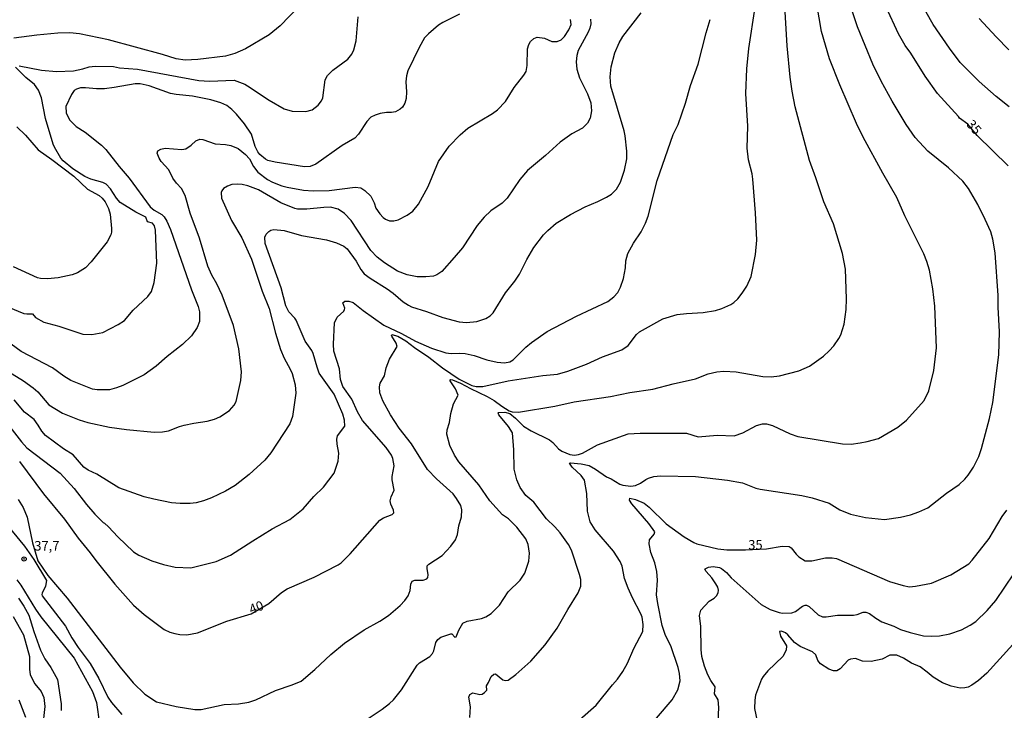
# Model space of a CAD drawing. Units: millimetres. Extents: x 180731 to 183146, y 1660421 to 1663198.
# Drawn here: x 181831 to 182090, y 1662750 to 1662932 of the extents above; entities that cross this region are included whole.
import ezdxf
from ezdxf.enums import TextEntityAlignment as Align

# ---------------------------------------------------------------- set-up
doc = ezdxf.new("R2010")
doc.units = ezdxf.units.MM
for name, color, linetype in [('IMAGEM', 7, 'Continuous'), ('V-CURVA_DE_NIVEL', 4, 'Continuous'), ('V-CURVA_MESTRA', 1, 'Continuous'), ('V-PONTO_DE_APARELHO', 4, 'Continuous'), ('V-TEXTO_DE_ALTIMETRIA', 2, 'Continuous')]:
    doc.layers.add(name, color=color, linetype=linetype)
picture_1 = doc.add_image_def('image1.jpg', size_in_pixel=(4024, 4627))

# ---------------------------------------------------------------- blocks, each defined once
blk = doc.blocks.new('805')
at = {"color": 0, "linetype": 'ByBlock', "lineweight": -2}
for radius in [0.562, 0.0806]:
    blk.add_circle((0, 0), radius, dxfattribs=at)

msp = doc.modelspace()

# ---------------------------------------------------------------- linework, layer by layer
at = {"layer": 'V-CURVA_DE_NIVEL'}
for points in [[(181922.48, 1662747.85), (181926.21, 1662750.29), (181928.13, 1662751.74), (181929.2, 1662752.76), (181931.31, 1662755.37), (181935.45, 1662761.85), (181936.07, 1662762.45), (181938.74, 1662764.16), (181939.44, 1662764.93), (181939.85, 1662765.66), (181940.32, 1662767.83), (181940.87, 1662768.66), (181941.7, 1662769.24), (181944.29, 1662770.11), (181944.59, 1662770.11), (181945.36, 1662769.28), (181945.74, 1662769.34), (181946.38, 1662771.12), (181947.44, 1662772.91), (181948.64, 1662773.44), (181952.36, 1662774.21), (181953.51, 1662774.64), (181954.96, 1662775.51), (181957.13, 1662777.71), (181959.39, 1662781.19), (181962.6, 1662784.28), (181963.79, 1662786.14), (181964.9, 1662789.3), (181965.07, 1662791.35), (181964.71, 1662793.65), (181964.09, 1662795.15), (181961.7, 1662798.28), (181959.5, 1662800.44), (181957.97, 1662801.52), (181954.59, 1662805.2), (181951.69, 1662809.4), (181946.4, 1662815.5), (181945.31, 1662817.21), (181944.07, 1662819.77), (181943.28, 1662822.76), (181943.3, 1662823.87), (181943.97, 1662825.83), (181944.31, 1662828.18), (181945.05, 1662830.74), (181946.23, 1662833), (181945.54, 1662834.67), (181944.16, 1662836.8), (181944.07, 1662837.02), (181944.2, 1662837.14), (181944.72, 1662837.1), (181946.89, 1662836.16), (181949.45, 1662834.75), (181953.93, 1662832.7), (181955.73, 1662831.66), (181957.73, 1662830.1), (181959.65, 1662828.92), (181959.65, 1662828.92), (181960.51, 1662828.6), (181962.13, 1662828.58), (181971.69, 1662830.14), (181976.81, 1662831.31), (181986.37, 1662832.68), (181991.49, 1662833.75), (181997.55, 1662834.6), (182002.93, 1662836.01), (182008.78, 1662837.31), (182012.17, 1662838.7), (182014.45, 1662839.17), (182016.33, 1662839.36), (182019.53, 1662839.17), (182026.57, 1662837.93), (182028.79, 1662837.84), (182030.93, 1662838.1), (182036.05, 1662839.47), (182038.91, 1662840.7), (182042.54, 1662843.28), (182044.07, 1662844.69), (182045.26, 1662846.08), (182046.63, 1662848), (182047.14, 1662848.97), (182047.97, 1662851.74), (182048.51, 1662855.58), (182048.66, 1662858.44), (182048.34, 1662866.21), (182047.59, 1662870.35), (182045.16, 1662878.2), (182042.64, 1662884), (182040.57, 1662890.32), (182038.86, 1662894.93), (182035.08, 1662909.01), (182034.27, 1662913.2), (182033.76, 1662916.87), (182033.02, 1662925.15), (182032.01, 1662941.66)], [(181978.35, 1662747.51), (181982.59, 1662751.29), (181986.9, 1662756.69), (181988.27, 1662758.18), (181989.7, 1662760.17), (181990.93, 1662762.37), (181992.6, 1662766.3), (181994.9, 1662770.73), (181994.99, 1662772.61), (181994.73, 1662774.49), (181994.43, 1662775.39), (181992.17, 1662779.61), (181991.02, 1662782.17), (181990.12, 1662784.73), (181989.44, 1662787.98), (181988.95, 1662789.17), (181987.22, 1662791.95), (181982.35, 1662797.56), (181981.07, 1662799.63), (181980.37, 1662802.49), (181980.37, 1662802.49), (181980.18, 1662807.1), (181979.54, 1662810.64), (181978.68, 1662811.83), (181976.29, 1662814.07), (181975.59, 1662815.12), (181975.87, 1662815.22), (181978.69, 1662814.97), (181980.74, 1662814.46), (181982.44, 1662813.54), (181985.32, 1662811.49), (181986.54, 1662810.98), (181988.87, 1662809.57), (181989.66, 1662809.31), (181991.79, 1662809.03), (181993.03, 1662809.21), (181994.35, 1662809.85), (181995.69, 1662810.83), (181996.4, 1662811.15), (181997.85, 1662811.58), (181999.56, 1662811.77), (182008.78, 1662811.6), (182017.23, 1662810.66), (182021.24, 1662809.91), (182024.7, 1662808.54), (182025.89, 1662808.24), (182036.82, 1662806.56), (182039.55, 1662806), (182044.07, 1662804.53), (182046.89, 1662802.85), (182049.66, 1662801.69), (182053.63, 1662800.76), (182058.63, 1662800.27), (182062.85, 1662800.84), (182065.5, 1662801.48), (182067.72, 1662802.25), (182070.11, 1662803.36), (182074.95, 1662807.24), (182078.3, 1662809.48), (182079.81, 1662810.87), (182080.69, 1662811.92), (182082.1, 1662814.05), (182083.48, 1662816.83), (182084.23, 1662818.96), (182086.3, 1662826.86), (182087.24, 1662831.08), (182088.82, 1662843.67), (182089.01, 1662849.73), (182088.6, 1662856.26), (182088.65, 1662859.29), (182087.82, 1662870.52), (182087.2, 1662874.19), (182086.66, 1662876.07), (182085.23, 1662879.35), (182083.29, 1662883.32), (182080.81, 1662887.5), (182079.3, 1662889.44), (182075.5, 1662892.96), (182070.06, 1662897.38), (182066.69, 1662900.97), (182064.34, 1662904.36), (182060.65, 1662910.51), (182057.77, 1662915.84), (182055.61, 1662920.32), (182051.56, 1662930.14), (182049.27, 1662936.97)], [(182091.55, 1662909.07), (182088.11, 1662911.76), (182083.65, 1662915.73), (182078.64, 1662920.68), (182075.76, 1662924.46), (182071.51, 1662930.78), (182067.41, 1662937.91)], [(181904.15, 1662935.43), (181899.35, 1662930.39), (181896.38, 1662927.98), (181890.17, 1662924.31), (181887.4, 1662923.07), (181887.4, 1662923.07), (181884.92, 1662922.39), (181877.63, 1662921.49), (181874.25, 1662921.32), (181871.91, 1662921.66), (181868.28, 1662922.86), (181854.09, 1662926.66), (181846.43, 1662928.24), (181843.87, 1662928.54), (181840.67, 1662928.45), (181835.16, 1662927.94), (181829.1, 1662927.11)], [(181830.2, 1662805.52), (181831.55, 1662803.43), (181832.62, 1662800.91), (181833.98, 1662794.12), (181835.45, 1662789.37), (181838.04, 1662785.54), (181843.18, 1662779.53), (181857.13, 1662761.35), (181860.55, 1662757.23), (181863.62, 1662754.24), (181866.74, 1662752.23), (181871.86, 1662750.99), (181876.77, 1662750.16), (181878.44, 1662750.16), (181884.58, 1662751.51), (181888.34, 1662751.67), (181891.07, 1662752.08), (181892.86, 1662752.74), (181898.07, 1662755.2), (181902.46, 1662756.67), (181904.85, 1662757.69), (181908.42, 1662760.7), (181912.68, 1662764.69), (181916.29, 1662767.7), (181921.5, 1662771.16), (181925.55, 1662773.48), (181927.86, 1662775), (181930.97, 1662777.6), (181932.21, 1662778.9), (181933.06, 1662780.17), (181933.57, 1662781.53), (181933.74, 1662783.2), (181934.08, 1662783.97), (181934.81, 1662784.24), (181937.03, 1662784.24), (181937.97, 1662784.58), (181938.27, 1662784.99), (181938.35, 1662785.71), (181938.03, 1662787.34), (181938.1, 1662788.04), (181938.51, 1662788.49), (181941.98, 1662790.77), (181944.29, 1662793.22), (181945.5, 1662794.93), (181946.06, 1662796.34), (181946.46, 1662798.6), (181947.1, 1662800.95), (181947.23, 1662802.79), (181946.91, 1662803.98), (181945.8, 1662805.82), (181944.88, 1662807.01), (181940.55, 1662811), (181938.2, 1662813.46), (181933.91, 1662820.24), (181930.71, 1662824.3), (181928.43, 1662827.84), (181926.42, 1662831.55), (181925.61, 1662833.64), (181925.49, 1662835.27), (181925.68, 1662836.2), (181926.83, 1662838.12), (181927.3, 1662840.22), (181928.15, 1662842.56), (181930.14, 1662845.85), (181929.92, 1662846.75), (181928.79, 1662848.62), (181928.69, 1662848.88), (181928.79, 1662849.05), (181930.33, 1662848.56), (181932.42, 1662847.38), (181934.71, 1662845.59), (181938.55, 1662843.03), (181942.07, 1662840.23), (181946.53, 1662837.22), (181949.88, 1662835.62), (181951.03, 1662835.33), (181952.74, 1662835.28), (181959.4, 1662836.78), (181968.53, 1662838.21), (181972.46, 1662838.61), (181975.19, 1662839.38), (181980.1, 1662841.21), (181984.32, 1662843.14), (181989.4, 1662844.95), (181991.04, 1662846.1), (181993.28, 1662848.99), (181994.03, 1662849.71), (182000.24, 1662853.12), (182003.95, 1662854.32), (182006.43, 1662854.6), (182010.87, 1662854.79), (182014.07, 1662855.38), (182015.78, 1662855.9), (182018.12, 1662856.96), (182018.93, 1662857.48), (182019.96, 1662858.44), (182021.15, 1662859.89), (182022.39, 1662861.77), (182022.39, 1662861.77), (182023.52, 1662864.33), (182024.65, 1662870.13), (182024.99, 1662873.89), (182024.63, 1662881.1), (182023.92, 1662889.94), (182023.73, 1662891.35), (182022.81, 1662895.1), (182022.47, 1662898.13), (182022.6, 1662903.94), (182022.07, 1662912.51), (182022.32, 1662919.04), (182022.88, 1662924.42), (182024.59, 1662935.35)], [(181949.36, 1662748.03), (181949.47, 1662750.85), (181949.09, 1662753.41), (181949.3, 1662754.15), (181950.14, 1662754.58), (181951.93, 1662754.15), (181952.61, 1662754.26), (181953.21, 1662754.64), (181953.82, 1662755.26), (181953.67, 1662756.46), (181954.27, 1662757.31), (181954.95, 1662758.91), (181955.64, 1662759.53), (181956.11, 1662759.61), (181957.99, 1662758.01), (181958.76, 1662757.86), (181959.44, 1662757.93), (181961.45, 1662759.4), (181965.43, 1662762.96), (181969.15, 1662767.19), (181972.37, 1662771.63), (181975.16, 1662776.5), (181977.92, 1662780.89), (181978.54, 1662782.68), (181978.56, 1662784.48), (181978.26, 1662785.76), (181976.08, 1662792.16), (181975.31, 1662793.7), (181973.14, 1662796.77), (181971.77, 1662798.35), (181969.55, 1662800.48), (181966.18, 1662804.84), (181964.11, 1662806.58), (181962.57, 1662808.68), (181961.68, 1662810.72), (181960.99, 1662813.54), (181960.93, 1662818.66), (181960.59, 1662823.12), (181959.5, 1662824.81), (181956.96, 1662827.84), (181956.75, 1662828.35), (181956.86, 1662828.45), (181958.54, 1662828.54), (181959.82, 1662828.22), (181961.36, 1662827), (181963.43, 1662824.85), (181965.46, 1662823.61), (181970.32, 1662821.24), (181971.22, 1662820.54), (181972.67, 1662818.89), (181973.61, 1662818.25), (181975.66, 1662817.36), (181976.94, 1662817.23), (181977.96, 1662817.38), (181979.03, 1662817.76), (181982.98, 1662819.96), (181991.02, 1662822.82), (181994.22, 1662823.06), (182006.43, 1662823.01), (182009.5, 1662822.05), (182014.54, 1662822.48), (182019.02, 1662822.31), (182021.32, 1662823.12), (182024.91, 1662825.04), (182026.49, 1662825.45), (182027.56, 1662825.45), (182029.14, 1662825.04), (182033.74, 1662822.84), (182035.79, 1662822.18), (182047.57, 1662820.17), (182049.88, 1662820.11), (182052.27, 1662820.43), (182054.1, 1662820.79), (182054.1, 1662820.79), (182057.05, 1662821.65), (182062.12, 1662824.61), (182064.49, 1662826.49), (182069.14, 1662831.64), (182070.36, 1662834.2), (182071.68, 1662839.58), (182072.32, 1662845.47), (182071.92, 1662856.48), (182071.4, 1662861.09), (182070.47, 1662865.95), (182069.81, 1662868.26), (182068.99, 1662870.3), (182064.02, 1662880.29), (182061.87, 1662885.16), (182058.19, 1662891.56), (182053.03, 1662901.03), (182051.24, 1662904.62), (182046.88, 1662914.82), (182044.15, 1662921.73), (182042.06, 1662928.9), (182040.83, 1662936.07)], [(181827.41, 1662825.49), (181831.08, 1662820.77), (181832.55, 1662819.17), (181841.31, 1662812.49), (181845.01, 1662808.46), (181848.21, 1662804.24), (181850.46, 1662801.67), (181852.66, 1662799.48), (181853.02, 1662799.32), (181854.02, 1662798.37), (181856.47, 1662795.66), (181860.61, 1662791.71), (181862.05, 1662790.9), (181865.5, 1662789.4), (181868.53, 1662788.42), (181871.61, 1662787.72), (181875.79, 1662787.5), (181882.41, 1662789.23), (181886.25, 1662790.87), (181892.07, 1662794.67), (181897.23, 1662797.81), (181901.84, 1662800.27), (181905.41, 1662803.06), (181908.22, 1662806.29), (181910.7, 1662808.76), (181913.58, 1662812.47), (181914.6, 1662815.63), (181914.77, 1662817.77), (181914.3, 1662820.16), (181914.22, 1662821.48), (181914.22, 1662821.48), (181914.45, 1662822.29), (181916.35, 1662824.85), (181916.25, 1662826.43), (181915.82, 1662828.01), (181913.54, 1662833.26), (181909.63, 1662838.85), (181909.05, 1662840.39), (181908.03, 1662844.06), (181907.65, 1662844.83), (181905.92, 1662847.3), (181903.55, 1662852.81), (181903.21, 1662853.34), (181901.56, 1662854.98), (181900.84, 1662856.56), (181899.58, 1662861.34), (181895.37, 1662873.04), (181895.25, 1662874.66), (181895.61, 1662875.43), (181896.34, 1662876.21), (181896.85, 1662876.51), (181897.64, 1662876.7), (181900.33, 1662876.47), (181904.9, 1662875.14), (181911.55, 1662873.99), (181914.2, 1662873.2), (181916.08, 1662872.31), (181916.95, 1662871.6), (181919.36, 1662868.34), (181920.56, 1662866.16), (181921.48, 1662865.03), (181923.04, 1662863.86), (181927.56, 1662861.06), (181929.12, 1662859.93), (181931.78, 1662857.62), (181933.15, 1662856.73), (181933.92, 1662856.34), (181937.93, 1662855.11), (181942.2, 1662853.55), (181946.47, 1662852.37), (181948.43, 1662852.23), (181951.16, 1662852.48), (181953.55, 1662853.21), (181954.66, 1662853.91), (181955.45, 1662854.7), (181958.71, 1662860.02), (181961.21, 1662863.05), (181962.42, 1662864.93), (181964.34, 1662868.81), (181966.22, 1662871.97), (181968.74, 1662875.3), (181969.87, 1662876.45), (181972.09, 1662878.33), (181975.87, 1662880.67), (181979.73, 1662882.7), (181983.04, 1662884.06), (181985.39, 1662885.24), (181986.67, 1662886.05), (181987.95, 1662887.33), (181989.06, 1662889.17), (181990.12, 1662892.37), (181990.7, 1662895.31), (181990.68, 1662897.36), (181990.25, 1662901.37), (181989.97, 1662902.7), (181986.52, 1662914.52), (181986.3, 1662916.91), (181986.62, 1662919.56), (181987.56, 1662923.31), (181988.69, 1662925.92), (181989.65, 1662927.54), (181994.46, 1662933.81)], [(181827.52, 1662839.36), (181831.66, 1662836.8), (181834.22, 1662834.96), (181835.44, 1662833.92), (181838.34, 1662830.46), (181841.9, 1662828.3), (181846.3, 1662826.53), (181848.56, 1662825.87), (181854.28, 1662824.61), (181858.76, 1662823.95), (181866.06, 1662823.31), (181868.28, 1662823.36), (181869.9, 1662823.63), (181872.8, 1662824.78), (181874.04, 1662825.12), (181876.56, 1662825.68), (181880.1, 1662826.21), (181882.02, 1662826.7), (181883.39, 1662827.3), (181885.95, 1662829.03), (181887.2, 1662830.36), (181887.74, 1662831.34), (181888.91, 1662836.93), (181889.12, 1662839.15), (181888.44, 1662845.21), (181886.99, 1662851.44), (181884.02, 1662859.38), (181882.61, 1662862.41), (181881.29, 1662864.63), (181880.25, 1662867.02), (181878.07, 1662874.44), (181875.55, 1662880.97), (181874.27, 1662885.63), (181873.31, 1662887.5), (181871.97, 1662888.91), (181871.03, 1662890.24), (181869.92, 1662892.45), (181867.93, 1662894.67), (181867.93, 1662894.67), (181867.38, 1662895.49), (181866.91, 1662896.85), (181867.02, 1662897.43), (181867.83, 1662897.89), (181868.96, 1662898.11), (181873.36, 1662897.81), (181874.47, 1662897.94), (181875.88, 1662898.92), (181877.09, 1662900.05), (181878.09, 1662900.54), (181878.95, 1662900.43), (181882.19, 1662899.26), (181884.92, 1662899.09), (181886.29, 1662898.81), (181888.21, 1662898.08), (181890.21, 1662896.44), (181891.23, 1662895.31), (181892.32, 1662893.27), (181893.43, 1662891.81), (181895.93, 1662889.87), (181897.3, 1662889.14), (181899.78, 1662888.2), (181901.14, 1662887.86), (181905.49, 1662887.07), (181907.97, 1662886.88), (181912.24, 1662887.01), (181919.11, 1662887.82), (181920.56, 1662887.67), (181921.67, 1662886.99), (181923.22, 1662885.47), (181924.08, 1662883.71), (181924.5, 1662882.34), (181925.55, 1662880.82), (181926.43, 1662879.86), (181927.05, 1662879.43), (181928.16, 1662879.03), (181929.27, 1662879.03), (181930.42, 1662879.24), (181932.81, 1662880.46), (181934.26, 1662881.57), (181935.75, 1662883.41), (181938.31, 1662888.02), (181941.04, 1662894.59), (181943.86, 1662898.66), (181946.74, 1662901.69), (181948.83, 1662903.4), (181955.3, 1662907.26), (181956.62, 1662908.28), (181958.75, 1662910.47), (181961.04, 1662914.09), (181963.58, 1662917.36), (181964.13, 1662918.32), (181964.45, 1662919.94), (181964.54, 1662924.34), (181964.84, 1662925.49), (181965.35, 1662926.26), (181966.23, 1662927.02), (181967.05, 1662927.38), (181969, 1662927.11), (181970.96, 1662926.27), (181972.33, 1662926.27), (181973.4, 1662926.72), (181974.29, 1662927.6), (181975.42, 1662929.33), (181976.04, 1662930.76), (181975.87, 1662932.06)], [(181946.55, 1662933.49), (181942.2, 1662931.25), (181941.09, 1662930.52), (181938.44, 1662928.28), (181937.39, 1662927.19), (181935.96, 1662924.72), (181932.93, 1662918.53), (181932.61, 1662917.17), (181932.46, 1662915.59), (181932.66, 1662913.03), (181932.51, 1662911.19), (181932.21, 1662910.04), (181931.57, 1662908.95), (181930.97, 1662908.43), (181929.69, 1662907.75), (181928.63, 1662907.5), (181927.35, 1662907.54), (181925.64, 1662907.28), (181924.36, 1662906.86), (181923.25, 1662906.28), (181922.2, 1662905.15), (181919.98, 1662901.8), (181918.96, 1662900.75), (181915.65, 1662898.87), (181908.74, 1662893.92), (181907.2, 1662893.28), (181905.71, 1662893.18), (181898.03, 1662894.48), (181896.1, 1662894.9), (181895.4, 1662895.22), (181893.97, 1662896.46), (181893.41, 1662897.17), (181892.71, 1662898.6), (181891.73, 1662901.8), (181889.87, 1662904.53), (181887.8, 1662907.09), (181886.54, 1662908.35), (181885.24, 1662909.35), (181883.7, 1662910.06), (181881, 1662910.84), (181876.17, 1662911.81), (181871.91, 1662912.25), (181870.41, 1662912.55), (181864.74, 1662914.54), (181862.43, 1662915.13), (181861.11, 1662915.09), (181855.56, 1662914.09), (181853, 1662913.79), (181850.87, 1662913.77), (181847.96, 1662914.07), (181846.64, 1662914.01), (181845.57, 1662913.73), (181845, 1662913.32), (181844.29, 1662912.3), (181842.84, 1662909.1), (181842.92, 1662907.48), (181843.73, 1662905.62), (181845.55, 1662903.85), (181847.9, 1662902.35), (181852.21, 1662898.94), (181853.38, 1662897.79), (181856.84, 1662893.33), (181859.46, 1662890.25), (181865.05, 1662882.68), (181866.06, 1662881.82), (181868.11, 1662880.63), (181868.73, 1662880.03), (181869.43, 1662878.92), (181870.39, 1662876.71), (181875.94, 1662860.83), (181877.69, 1662856.39), (181878.01, 1662855.03), (181878.03, 1662852.46), (181877.47, 1662850.84), (181875.96, 1662848.68), (181873.55, 1662846.36), (181869.56, 1662843.24), (181866.66, 1662840.64), (181863.43, 1662838.4), (181857.82, 1662835.58), (181856.2, 1662834.94), (181854.28, 1662834.47), (181851.08, 1662834.41), (181849.8, 1662834.6), (181844.12, 1662836.93), (181842.26, 1662838.06), (181839.26, 1662840.28), (181831.02, 1662844.54), (181828.42, 1662846.46)], [(181981.14, 1662932.15), (181981.18, 1662930.95), (181980.95, 1662929.8), (181980.5, 1662928.73), (181977.87, 1662923.87), (181977.55, 1662922.59), (181977.38, 1662920.88), (181977.55, 1662919), (181978.19, 1662916.7), (181980.37, 1662912.43), (181981.2, 1662910.08), (181981.42, 1662907.99), (181981.01, 1662906.03), (181980.37, 1662904.77), (181978.99, 1662903.44), (181976.21, 1662901.9), (181973.1, 1662899.75), (181969.27, 1662896.25), (181964.52, 1662892.28), (181962.47, 1662889.85), (181959.2, 1662884.98), (181957.84, 1662883.68), (181954.87, 1662881.61), (181953.1, 1662879.99), (181951.22, 1662877.75), (181947.36, 1662871.88), (181945.2, 1662869.32), (181941.9, 1662865.65), (181940.66, 1662864.75), (181939.72, 1662864.41), (181937.76, 1662864.22), (181935.41, 1662864.22), (181932.81, 1662864.77), (181930.27, 1662865.73), (181926.85, 1662867.93), (181924.91, 1662869.38), (181923.2, 1662871.16), (181918.06, 1662879.1), (181916.29, 1662880.95), (181914.62, 1662882.06), (181912.58, 1662882.57), (181910.79, 1662882.53), (181906.31, 1662882.02), (181903.87, 1662882.06), (181903.19, 1662882.23), (181899.52, 1662883.7), (181893.63, 1662887.14), (181890.81, 1662888.2), (181889.32, 1662888.55), (181888.04, 1662888.65), (181886.54, 1662888.55), (181885.39, 1662888.14), (181884.39, 1662887.48), (181883.89, 1662886.91), (181883.75, 1662886.48), (181883.85, 1662884.94), (181886.48, 1662879.1), (181889.21, 1662874.49), (181891.77, 1662868.9), (181894.54, 1662860.49), (181896.38, 1662855.84), (181898.09, 1662849.39), (181899.41, 1662845.08), (181900.39, 1662842.78), (181901.95, 1662839.92), (181902.44, 1662838.72), (181903.23, 1662835.73), (181903.42, 1662833.6), (181902.57, 1662827.41), (181901.82, 1662825.49), (181896.83, 1662817.85), (181895.31, 1662815.93), (181891.11, 1662812.13), (181887.44, 1662809.25), (181884.88, 1662807.75), (181881.25, 1662805.94), (181879.12, 1662805.15), (181877.2, 1662804.64), (181875.62, 1662804.47), (181872.97, 1662804.47), (181870.63, 1662804.7), (181865.97, 1662805.6), (181863.41, 1662806.26), (181856.76, 1662808.57), (181850.95, 1662812.17), (181848.65, 1662813.28), (181847.53, 1662814.07), (181844.76, 1662817.27), (181842.18, 1662818.87), (181842.18, 1662818.87), (181837.44, 1662822.39), (181836.44, 1662823.55), (181835.54, 1662825.11), (181834.41, 1662826.64), (181831.91, 1662828.58), (181829.16, 1662831.81)], [(182083.63, 1662932.31), (182088.05, 1662927.49), (182091.42, 1662924.08)], [(181829.86, 1662903.8), (181832.15, 1662901.59), (181835.48, 1662897.7), (181839.13, 1662895.18), (181844.89, 1662890.77), (181848.52, 1662887.35), (181851.63, 1662885.69), (181852.4, 1662884.99), (181853.14, 1662883.98), (181854.02, 1662882.21), (181854.47, 1662880.72), (181854.83, 1662877.01), (181854.83, 1662876.02), (181854.64, 1662875.3), (181853.7, 1662873.46), (181849.52, 1662868.17), (181847.98, 1662866.59), (181845.91, 1662865.24), (181844.51, 1662864.75), (181840.79, 1662863.94), (181837.98, 1662863.66), (181836.1, 1662863.79), (181835.37, 1662863.96), (181828.97, 1662866.84)], [(181824.49, 1662802.1), (181831.91, 1662793.23), (181831.91, 1662793.23), (181834.32, 1662789.75), (181837.67, 1662784.18), (181837.46, 1662782.73), (181836.56, 1662780.81), (181836.44, 1662780.47), (181836.52, 1662780.1), (181842.69, 1662772.19), (181844.42, 1662769.07), (181846.08, 1662766.51), (181849.24, 1662762.28), (181851.46, 1662758.32), (181853.91, 1662753.41), (181854.81, 1662752.04), (181857.6, 1662748.82)], [(182014.79, 1662746.96), (182014.96, 1662750.72), (182014.75, 1662752.74), (182013.79, 1662754.3), (182013.98, 1662756.2), (182012.87, 1662757.8), (182012.1, 1662759.34), (182011.19, 1662761.56), (182010.52, 1662764.16), (182010.31, 1662766.04), (182010.25, 1662772.06), (182009.88, 1662775), (182010.22, 1662776.39), (182012.45, 1662778.71), (182013.73, 1662779.54), (182014.34, 1662780.12), (182014.77, 1662780.89), (182014.92, 1662781.66), (182014.73, 1662782.39), (182014.17, 1662783.3), (182013.08, 1662784.9), (182011.67, 1662786.57), (182011.27, 1662787.19), (182011.38, 1662787.29), (182012.28, 1662787.67), (182013.51, 1662787.91), (182015.14, 1662787.61), (182015.65, 1662787.31), (182016.97, 1662786.33), (182018.18, 1662784.86), (182026.12, 1662777.88), (182028.49, 1662776.51), (182030.84, 1662775.77), (182031.78, 1662775.6), (182034.21, 1662775.7), (182035.2, 1662776.04), (182037.07, 1662777.41), (182037.76, 1662777.67), (182038.12, 1662777.67), (182038.8, 1662777.32), (182041.17, 1662775.13), (182042.32, 1662774.61), (182043.3, 1662774.59), (182046.29, 1662775.09), (182050.43, 1662775.06), (182051.41, 1662775.19), (182052.99, 1662775.81), (182053.72, 1662775.87), (182054.66, 1662775.51), (182056.32, 1662774.23), (182057.94, 1662773.29), (182061.1, 1662772.16), (182062.85, 1662771.31), (182065.41, 1662770.45), (182068.91, 1662769.64), (182071, 1662769.47), (182073.18, 1662769.58), (182075.91, 1662770.15), (182078.98, 1662771.22), (182081.2, 1662772.39), (182082.69, 1662773.42), (182085.68, 1662776.32), (182088.01, 1662778.91), (182092.72, 1662785.97)], [(181829.86, 1662784.37), (181830.97, 1662782.94), (181834.81, 1662776.62), (181836.24, 1662774.62), (181844.97, 1662763.69), (181849.8, 1662754.9), (181850.86, 1662752), (181851.65, 1662746.37)], [(181830.29, 1662779.5), (181831.72, 1662777.44), (181833.07, 1662775.02), (181834.37, 1662770.73), (181836.14, 1662765.78), (181837.23, 1662763.56), (181838.87, 1662761.26), (181840.58, 1662758.06), (181841.54, 1662751.66), (181841.58, 1662749.91)], [(182092.49, 1662767.34), (182085.64, 1662759.78), (182083.47, 1662757.82), (182081.67, 1662756.58), (182080.69, 1662756.11), (182079.8, 1662755.86), (182078.6, 1662755.84), (182076.25, 1662756.37), (182073.95, 1662757.2), (182071.49, 1662758.67), (182069.91, 1662760.04), (182068.01, 1662761.39), (182065.8, 1662762.39), (182063.68, 1662763.67), (182061.91, 1662764.46), (182060.03, 1662764.46), (182057.99, 1662763.41), (182055.17, 1662762.81), (182052.86, 1662762.9), (182050.96, 1662763.62), (182049.66, 1662763.45), (182049.06, 1662763.18), (182046.95, 1662760.89), (182046.08, 1662760.38), (182045.18, 1662760.34), (182043.99, 1662760.81), (182041.77, 1662762.26), (182041.04, 1662763.07), (182040.51, 1662764.63), (182039.67, 1662765.42), (182036.39, 1662766.76), (182034.96, 1662767.85), (182033.14, 1662769.9), (182032.55, 1662770.35), (182031.48, 1662770.86), (182030.92, 1662770.75), (182031.22, 1662769.49), (182032.84, 1662766.98), (182032.76, 1662765.83), (182031.86, 1662764.16), (182027.89, 1662760.4), (182026.63, 1662758.91), (182026.21, 1662758.19), (182024.63, 1662753.92), (182024.42, 1662752.6), (182024.35, 1662750.42), (182025.12, 1662746.71)], [(181830.44, 1662752.77), (181832.15, 1662748.16)]]:
    msp.add_lwpolyline(points, dxfattribs=at)
at = {"layer": 'V-CURVA_MESTRA'}
for points in [[(182091.25, 1662893.46), (182083.1, 1662901.52), (182080.65, 1662904.51), (182078.44, 1662906.05), (182078.19, 1662906.51), (182072.64, 1662912.51), (182069.34, 1662917.08), (182065.56, 1662923.18), (182064.13, 1662925.23), (182062.36, 1662928.26), (182059.07, 1662935.3)], [(181830.46, 1662919.83), (181836.4, 1662918.68), (181840.32, 1662918.32), (181844.85, 1662918.53), (181847.28, 1662919.02), (181848.94, 1662919.55), (181850.57, 1662919.77), (181855.35, 1662919.66), (181856.93, 1662919.28), (181861.71, 1662918.94), (181877.88, 1662915.99), (181880.66, 1662915.8), (181887.19, 1662916.05), (181889.96, 1662915.03), (181890.73, 1662914.6), (181896.4, 1662910.81), (181900.39, 1662908.54), (181902.51, 1662907.93), (181906.09, 1662907.84), (181907.76, 1662908.25), (181909.37, 1662909.44), (181910.17, 1662910.59), (181910.53, 1662911.4), (181911.19, 1662916.14), (181911.81, 1662917.31), (181913.21, 1662918.72), (181917.14, 1662921.6), (181918.21, 1662922.88), (181918.75, 1662924.08), (181919.34, 1662926.43), (181919.86, 1662932.74)], [(181830.59, 1662815.59), (181836.91, 1662807.05), (181842.43, 1662800.35), (181846.08, 1662795.32), (181849.22, 1662791.52), (181850.71, 1662789.47), (181855.69, 1662783.26), (181860.61, 1662777.67), (181863.41, 1662775.21), (181868.77, 1662771.31), (181870.2, 1662770.58), (181871.56, 1662770.18), (181872.89, 1662769.94), (181874.72, 1662769.86), (181877.54, 1662770.35), (181885.26, 1662773.49), (181891.64, 1662775.43), (181896.34, 1662778.12), (181899.65, 1662781.02), (181901.18, 1662782), (181908.26, 1662785.07), (181914.58, 1662788.3), (181915.35, 1662788.85), (181917.8, 1662791.17), (181925.62, 1662800.05), (181926.58, 1662800.72), (181928.86, 1662801.55), (181929.29, 1662802), (181929.18, 1662802.72), (181928.45, 1662804.28), (181928.33, 1662805.22), (181928.58, 1662806.24), (181929.37, 1662807.99), (181928.8, 1662810.72), (181928.8, 1662810.72), (181928.82, 1662811.62), (181929.39, 1662814.44), (181929.01, 1662816.32), (181928.63, 1662817.25), (181927.3, 1662819.2), (181920.99, 1662826.35), (181919.66, 1662828.65), (181918.17, 1662831.94), (181915.86, 1662835.31), (181915.2, 1662837.19), (181914.93, 1662839.96), (181913.45, 1662844.65), (181913.35, 1662846.49), (181913.6, 1662852.12), (181914.33, 1662853.6), (181916.06, 1662855.15), (181916.31, 1662855.58), (181916.33, 1662855.94), (181915.86, 1662857.33), (181916.38, 1662857.82), (181917.4, 1662857.82), (181918.53, 1662857.5), (181921.17, 1662855.36), (181926.62, 1662851.48), (181931.32, 1662849.26), (181935.03, 1662847.26), (181939.21, 1662845.4), (181942.97, 1662844.16), (181944.37, 1662844.01), (181946.72, 1662844.12), (181948.13, 1662843.99), (181950.48, 1662843.46), (181953.76, 1662842.39), (181956.54, 1662841.77), (181958.42, 1662841.56), (181959.82, 1662841.82), (181960.72, 1662842.33), (181964.09, 1662845.7), (181965.54, 1662846.94), (181969.74, 1662849.82), (181977.47, 1662853.85), (181985.73, 1662857.71), (181987.27, 1662858.95), (181988.33, 1662860.1), (181989.04, 1662861.47), (181989.81, 1662863.82), (181990.32, 1662866.63), (181990.45, 1662868.47), (181990.94, 1662870.35), (181992.45, 1662873.12), (181994.46, 1662876.07), (181995.65, 1662878.41), (181996.34, 1662880.25), (181998.7, 1662889.6), (182002.97, 1662901.76), (182004.21, 1662904.41), (182006.22, 1662910.04), (182007.5, 1662914.65), (182009.54, 1662920.32), (182011.61, 1662928.52), (182012.7, 1662932.1)], [(181827.71, 1662856.26), (181831.75, 1662854.6), (181832.56, 1662854.45), (181833.98, 1662854.47), (181834.77, 1662853.55), (181837.04, 1662852.31), (181840.96, 1662851.21), (181847.28, 1662849.13), (181849.67, 1662849.01), (181852.53, 1662849.56), (181856.63, 1662851.65), (181858.27, 1662852.76), (181860.59, 1662855.47), (181864.42, 1662859.01), (181865.35, 1662860.36), (181866.12, 1662862.71), (181866.76, 1662867.83), (181866.42, 1662876.54), (181866.17, 1662877.69), (181865.65, 1662878.39), (181864.35, 1662878.73), (181863.92, 1662879.99), (181861.26, 1662881.25), (181857.09, 1662883.83), (181856.13, 1662884.99), (181854.62, 1662887.42), (181853.4, 1662888.63), (181852.53, 1662889.1), (181849.41, 1662889.98), (181847.81, 1662890.66), (181844.65, 1662892.71), (181842.09, 1662894.82), (181841.49, 1662895.48), (181839.77, 1662898.43), (181839.49, 1662899.24), (181837.44, 1662905.94), (181836.38, 1662911.45), (181835.59, 1662913.45), (181834.56, 1662914.96), (181832.23, 1662916.76), (181829.54, 1662919.45)], [(181998.53, 1662747.88), (182002.65, 1662752.74), (182004.12, 1662755.35), (182004.79, 1662757.76), (182004.64, 1662759.68), (182004.25, 1662761.22), (182002.29, 1662766.98), (182000.95, 1662769.67), (182000.01, 1662772.36), (181998.85, 1662778.12), (181998.56, 1662780.42), (181998.77, 1662784.26), (181998.64, 1662786.57), (181998.13, 1662788.87), (181997.08, 1662791.56), (181996.57, 1662793.87), (181996.7, 1662794.87), (181997.95, 1662796.36), (181997.95, 1662796.36), (181998.11, 1662796.98), (181996.55, 1662799.24), (181992.04, 1662804.41), (181991.45, 1662805.37), (181991.53, 1662805.86), (181993.03, 1662805.56), (181995.25, 1662804.6), (181996.61, 1662803.53), (182001.04, 1662799.11), (182005.81, 1662795.68), (182008.39, 1662794.16), (182009.2, 1662793.84), (182014.71, 1662792.54), (182017.1, 1662792.31), (182021.97, 1662792.28), (182027.56, 1662792.56), (182031.7, 1662793.25), (182033.49, 1662793.16), (182034.04, 1662792.8), (182035.32, 1662791.11), (182036.03, 1662790.45), (182037.76, 1662789.41), (182039.51, 1662789.36), (182043.05, 1662790.15), (182044.84, 1662790.19), (182045.99, 1662790), (182059.99, 1662783.92), (182063.53, 1662782.83), (182065.2, 1662782.55), (182066.86, 1662782.68), (182071.05, 1662783.47), (182076.17, 1662785.67), (182080.86, 1662788.62), (182081.8, 1662789.55), (182086.26, 1662795.28), (182089.69, 1662801.04), (182090.89, 1662802.74)], [(181828.95, 1662774.66), (181831.62, 1662769.88), (181833.26, 1662764.12), (181833.22, 1662760.79), (181833.43, 1662759.34), (181834.6, 1662756.95), (181836.27, 1662754.92), (181837.02, 1662753.36), (181837.23, 1662750.97), (181836.67, 1662745.34)]]:
    msp.add_lwpolyline(points, dxfattribs=at)

# ---------------------------------------------------------------- block references
at = {"layer": 'V-PONTO_DE_APARELHO', "xscale": 0.999998301267624, "yscale": 0.999998301267624, "zscale": 0.999998301267624}
msp.add_blockref('805', (181831.79, 1662789.86), dxfattribs=at)

# ---------------------------------------------------------------- texts
at = {"layer": 'V-TEXTO_DE_ALTIMETRIA'}
for s, rotation, p in [('35', 311, (182079.48, 1662903.79)), ('40', 21, (181891.98, 1662774.54))]:
    msp.add_text(s, height=2.5, rotation=rotation, dxfattribs=at).set_placement(p, align=Align.BOTTOM_LEFT)
for s, p in [('37,7', (181834.49, 1662791.3)), ('35', (182022.73, 1662791.56))]:
    msp.add_text(s, height=2.5, dxfattribs=at).set_placement(p, align=Align.BOTTOM_LEFT)

# ---------------------------------------------------------------- referenced raster images: frames only (the image files are external)
at = {"layer": 'IMAGEM'}
image = msp.add_image(picture_1, insert=(180730.81, 1660420.8), size_in_units=(2415.4, 2777.35), dxfattribs=at)
image.dxf.flags = 7

doc.saveas('drawing.dxf')
